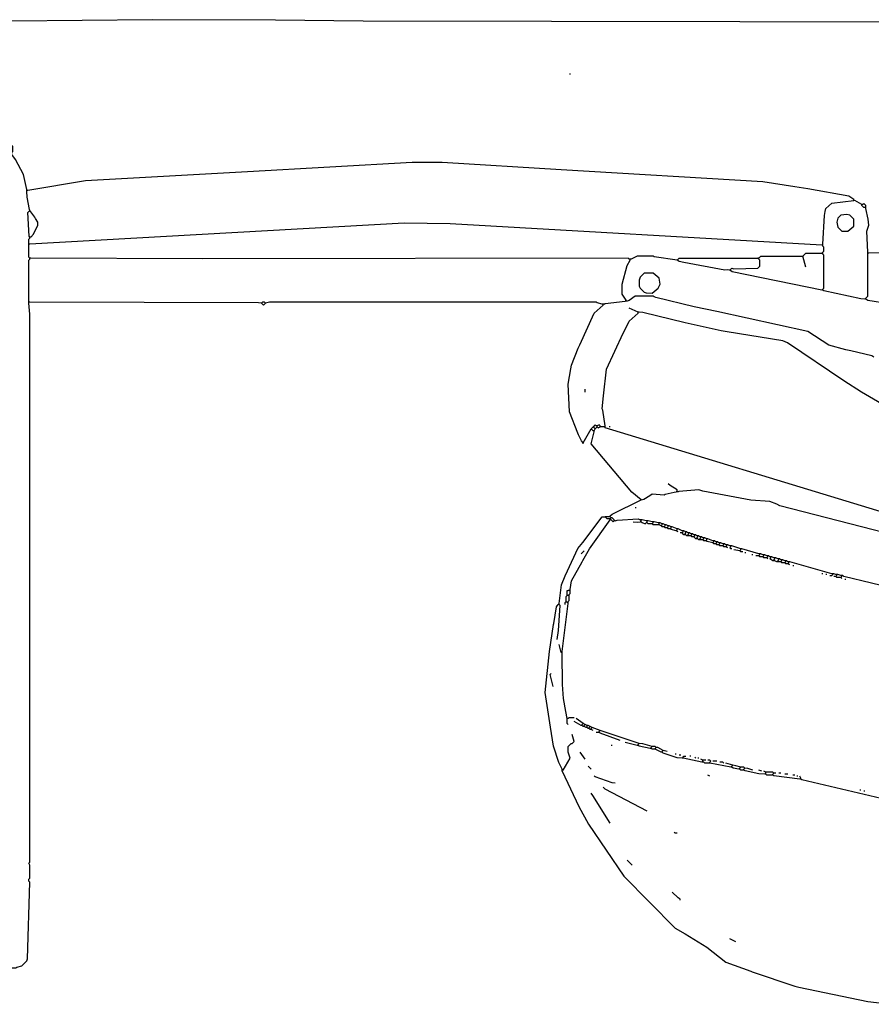
# Model space of a CAD drawing. Extents: x 35 to 115, y -20 to 100.
# Drawn here: x 101 to 106, y 79 to 85 of the extents above; entities that cross this region are included whole.
import ezdxf

# ---------------------------------------------------------------- set-up
doc = ezdxf.new("R2010")
doc.units = 0
doc.header["$MEASUREMENT"] = 0
doc.layers.add('DIBUJOS', color=7, linetype='CONTINUOUS')

# ---------------------------------------------------------------- blocks, each defined once
blk = doc.blocks.new('BLOCK_9')
at = {"layer": 'DIBUJOS', "color": 7}
for points in [[(110.6708, 84.2018), (110.6683, 84.2418), (110.6552, 84.3233), (110.6498, 84.3405), (110.6293, 84.4084), (110.6259, 84.4153), (110.6075, 84.4608), (110.5729, 84.4953), (110.5263, 84.523), (110.441, 84.5492), (110.3769, 84.5619), (110.3314, 84.5669), (110.0891, 84.5846), (109.9339, 84.5902), (108.0337, 84.6047), (102.6097, 84.6133), (102.1031, 84.619), (101.3948, 84.6219), (100.583, 84.6133)], [(103.8016, 84.3054), (103.8016, 84.3112)], [(100.6693, 83.6436), (100.6503, 83.7293), (100.6046, 83.8154), (100.5829, 83.845), (100.5829, 83.8565), (100.5887, 83.8623), (100.5887, 83.8911), (100.5772, 83.9026)], [(105.4369, 83.586), (105.4086, 83.6045), (105.1724, 83.6459), (105.0975, 83.6574), (104.9127, 83.6869), (103.7499, 83.7556), (103.0646, 83.799), (102.8919, 83.799), (101.942, 83.7445), (101.0086, 83.692), (100.6751, 83.6378)], [(100.6693, 83.6378), (100.6693, 83.6436)], [(100.6751, 83.6378), (100.6693, 83.6378)], [(100.6693, 83.6321), (100.6693, 83.6378)], [(100.6866, 83.5227), (100.6853, 83.5276), (100.6717, 83.5979), (100.6693, 83.6321)], [(105.2584, 83.3271), (105.2669, 83.4939), (105.2719, 83.5165), (105.2756, 83.5342), (105.3096, 83.5642), (105.4369, 83.5803)], [(105.4369, 83.5803), (105.4369, 83.586)], [(105.4426, 83.5803), (105.4369, 83.5803)], [(105.4829, 83.5573), (105.4426, 83.5803)], [(100.6866, 83.3674), (100.6835, 83.3733), (100.6751, 83.5112), (100.6866, 83.5227)], [(100.6923, 83.3674), (100.7082, 83.3857), (100.7327, 83.4364), (100.7327, 83.4537), (100.72, 83.4761), (100.7165, 83.483), (100.6866, 83.5227)], [(105.4887, 83.5573), (105.4829, 83.5573)], [(105.4829, 83.5515), (105.4829, 83.5573)], [(105.5002, 83.54), (105.4944, 83.54), (105.4829, 83.5515)], [(105.506, 83.5458), (105.506, 83.5515), (105.4944, 83.563), (105.4887, 83.5573)], [(105.506, 83.54), (105.5002, 83.54)], [(105.506, 83.54), (105.506, 83.5458)], [(105.506, 83.5342), (105.506, 83.54)], [(105.5175, 83.281), (105.5117, 83.4019), (105.5154, 83.4139), (105.5232, 83.4364), (105.5198, 83.4713), (105.506, 83.5342)], [(105.4023, 83.4019), (105.4369, 83.4307), (105.4369, 83.4709), (105.4138, 83.494), (105.3966, 83.4997), (105.362, 83.494), (105.3447, 83.4767), (105.339, 83.4537), (105.343, 83.4358), (105.3447, 83.4249), (105.3678, 83.4019), (105.4023, 83.4019)], [(105.2526, 83.3213), (103.1108, 83.4449), (102.8458, 83.4479), (100.6866, 83.3271)], [(100.6808, 83.3328), (100.6808, 83.3558), (100.6866, 83.3616)], [(100.6923, 83.3674), (100.6866, 83.3674)], [(100.6866, 83.3616), (100.6866, 83.3674)], [(100.6808, 83.3271), (100.6808, 83.3328)], [(100.6866, 83.3271), (100.6808, 83.3271)], [(100.6808, 83.3213), (100.6808, 83.3271)], [(100.6866, 83.2465), (100.6808, 83.2523), (100.6808, 83.3213)], [(105.2584, 83.3213), (105.2526, 83.3213)], [(105.2584, 83.3213), (105.2584, 83.3271)], [(105.2584, 83.3156), (105.2584, 83.3213)], [(105.2584, 83.281), (105.2641, 83.2868), (105.2641, 83.3098), (105.2584, 83.3156)], [(105.2584, 83.2753), (105.2584, 83.281)], [(105.5175, 83.2753), (105.5175, 83.281)], [(106.3927, 83.258), (106.3178, 83.2868), (106.2833, 83.2868), (106.2718, 83.2753), (105.8457, 83.2753), (105.8342, 83.2868), (105.7996, 83.2868), (105.7879, 83.2808), (105.5232, 83.2753)], [(100.6808, 82.999), (100.6808, 83.235), (100.6866, 83.2407)], [(100.6923, 83.2465), (100.6866, 83.2465)], [(100.6866, 83.2407), (100.6866, 83.2465)], [(104.1413, 83.2407), (104.1356, 83.2465), (101.6827, 83.2436), (100.6923, 83.2465)], [(104.1241, 83.0048), (104.101, 83.0393), (104.101, 83.0969), (104.131, 83.2056), (104.1471, 83.235)], [(104.1471, 83.2407), (104.1413, 83.2407)], [(104.1528, 83.2407), (104.1471, 83.2407)], [(104.1471, 83.235), (104.1471, 83.2407)], [(104.4177, 83.235), (104.2857, 83.2545), (104.2795, 83.258), (104.1874, 83.258), (104.1528, 83.2407)], [(104.4177, 83.235), (104.4292, 83.2465), (104.8841, 83.2465)], [(104.7229, 83.1774), (104.7061, 83.1795), (104.6941, 83.1774), (104.4576, 83.2211), (104.4303, 83.2273), (104.4177, 83.235)], [(104.7229, 83.1774), (104.7344, 83.1889), (104.7459, 83.1861), (104.8841, 83.1889), (104.8956, 83.2005), (104.8956, 83.235), (104.8899, 83.2407)], [(104.8899, 83.2465), (104.8841, 83.2465)], [(104.8899, 83.2465), (104.9014, 83.258), (105.1432, 83.258)], [(104.8899, 83.2407), (104.8899, 83.2465)], [(105.1432, 83.258), (105.1605, 83.2753), (105.2526, 83.2753)], [(105.1605, 83.1947), (105.1432, 83.258)], [(105.2584, 83.2753), (105.2526, 83.2753)], [(105.2584, 83.2695), (105.2584, 83.2753)], [(105.2584, 83.0681), (105.2641, 83.0738), (105.2641, 83.2638), (105.2584, 83.2695)], [(105.506, 83.0163), (105.5175, 83.0278), (105.5175, 83.2695)], [(105.5232, 83.2753), (105.5175, 83.2753)], [(105.5175, 83.2695), (105.5175, 83.2753)], [(105.2526, 83.0623), (104.7356, 83.1689), (104.7229, 83.1774)], [(104.2738, 83.0451), (104.3083, 83.0738), (104.3198, 83.0969), (104.3141, 83.1314), (104.2795, 83.1602), (104.2277, 83.1602), (104.2047, 83.1372), (104.1989, 83.1199), (104.1989, 83.0854), (104.2047, 83.0738), (104.2277, 83.0508), (104.2396, 83.0475), (104.2738, 83.0451)], [(105.2584, 83.0623), (105.2526, 83.0623)], [(105.2584, 83.0623), (105.2584, 83.0681)], [(105.5002, 83.0105), (105.4776, 83.0128), (105.2647, 83.0583), (105.2584, 83.0623)], [(100.6808, 82.9933), (100.6808, 82.999)], [(103.9974, 82.9818), (104.0037, 82.9858), (104.1183, 82.999)], [(104.1241, 82.999), (104.1183, 82.999)], [(104.1241, 82.999), (104.1241, 83.0048)], [(104.1298, 82.999), (104.1241, 82.999)], [(105.552, 82.6768), (105.5411, 82.6837), (105.4201, 82.7133), (105.3912, 82.7193), (105.2923, 82.7447), (105.1711, 82.8251), (104.6476, 82.9393), (104.516, 82.9667), (104.2962, 83.0203), (104.2859, 83.0238), (104.2795, 83.0278), (104.1759, 83.0278), (104.1419, 83.0036), (104.1298, 82.999)], [(105.506, 83.0105), (105.5002, 83.0105)], [(105.506, 83.0105), (105.506, 83.0163)], [(105.6441, 82.9818), (105.639, 82.9829), (105.5169, 83.0036), (105.506, 83.0105)], [(100.5657, 79.1605), (100.5714, 79.1547), (100.606, 79.1547), (100.6122, 79.1584), (100.6405, 79.1662), (100.6693, 79.195), (100.6733, 79.2071), (100.6866, 79.6496), (100.6808, 79.6554), (100.6808, 79.6669), (100.6866, 79.6727), (100.6866, 79.7475), (100.6808, 79.759), (100.6866, 79.7647), (100.6866, 82.9242), (100.6808, 82.9875)], [(100.6866, 82.9933), (100.6808, 82.9933)], [(100.6808, 82.9875), (100.6808, 82.9933)], [(102.0224, 82.9875), (102.0057, 82.9896), (100.6866, 82.9933)], [(102.0455, 82.9875), (102.0397, 82.9933), (102.0282, 82.9933), (102.0224, 82.9875)], [(102.0224, 82.9875), (102.0339, 82.976), (102.0455, 82.9875)], [(103.9859, 82.9818), (103.9576, 82.9896), (103.9513, 82.9933), (102.0685, 82.9933), (102.0455, 82.9875)], [(103.8765, 82.1818), (103.8663, 82.1942), (103.8494, 82.2284), (103.8459, 82.2388), (103.7986, 82.3603), (103.7901, 82.5214), (103.8052, 82.6081), (103.8096, 82.6303), (103.8488, 82.728), (103.858, 82.7464), (103.9398, 82.93), (103.9916, 82.976)], [(103.9916, 82.9818), (103.9859, 82.9818)], [(103.9974, 82.9818), (103.9916, 82.9818)], [(103.9916, 82.976), (103.9916, 82.9818)], [(104.1931, 82.9357), (104.1413, 82.9587)], [(104.0031, 82.2797), (103.9893, 82.3714), (103.9859, 82.3775), (103.9948, 82.4526), (104.0113, 82.6074), (104.1079, 82.8143), (104.1171, 82.8327), (104.1413, 82.8839), (104.1931, 82.93)], [(104.1989, 82.9357), (104.1931, 82.9357)], [(104.1931, 82.93), (104.1931, 82.9357)], [(107.4694, 81.7099), (107.0946, 81.8757), (106.6742, 82.0075), (106.612, 82.0282), (106.1274, 82.1451), (106.0304, 82.1668), (105.8002, 82.2923), (105.7253, 82.3326), (105.482, 82.474), (105.3802, 82.54), (105.0551, 82.7596), (105.0286, 82.77), (104.706, 82.823), (104.6714, 82.8287), (104.4643, 82.8745), (104.2215, 82.9335), (104.1989, 82.9357)], [(103.888, 82.4753), (103.888, 82.4926)], [(103.8765, 82.1818), (103.9225, 82.2624)], [(103.9225, 82.2624), (103.934, 82.2739)], [(103.934, 82.2509), (103.9225, 82.2624)], [(103.9398, 82.2739), (103.934, 82.2739)], [(103.9513, 82.2797), (103.9456, 82.2854), (103.9398, 82.2797)], [(103.9398, 82.2739), (103.9398, 82.2797)], [(103.9398, 82.2682), (103.9398, 82.2739)], [(103.9456, 82.2624), (103.9398, 82.2682)], [(103.9398, 82.2509), (103.9456, 82.2624)], [(103.9456, 82.2624), (103.9571, 82.2739)], [(103.9571, 82.2797), (103.9513, 82.2797)], [(103.9744, 82.2797), (103.9686, 82.2854), (103.9571, 82.2797)], [(103.9571, 82.2739), (103.9571, 82.2797)], [(103.9571, 82.2739), (103.9628, 82.2682), (103.9744, 82.2739)], [(103.9744, 82.2739), (103.9744, 82.2797)], [(103.9801, 82.2739), (103.9744, 82.2739)], [(103.9974, 82.2739), (103.9801, 82.2739)], [(104.0031, 82.2739), (103.9974, 82.2739)], [(104.0031, 82.2739), (104.0031, 82.2797)], [(104.0031, 82.2682), (104.0031, 82.2739)], [(108.0394, 81.0999), (107.5678, 81.2228), (106.7664, 81.4435), (106.3356, 81.5681), (105.5699, 81.7922), (104.0031, 82.2682)], [(104.0319, 82.2739), (104.0262, 82.2739)], [(104.2104, 81.8538), (104.1572, 81.8987), (103.9225, 82.1761), (103.9398, 82.2451)], [(103.9398, 82.2509), (103.934, 82.2509)], [(103.9398, 82.2451), (103.9398, 82.2509)], [(103.8765, 82.1761), (103.8765, 82.1818)], [(104.4177, 81.9056), (104.4177, 81.9113), (104.3783, 81.9357), (104.3659, 81.9459)], [(104.2104, 81.8538), (104.2265, 81.8568), (104.2614, 81.8781), (104.2738, 81.8883), (104.3429, 81.8826), (104.3492, 81.8866), (104.401, 81.8981), (104.412, 81.8998)], [(104.4177, 81.8998), (104.412, 81.8998)], [(104.4177, 81.8998), (104.4177, 81.9056)], [(104.4235, 81.8998), (104.4177, 81.8998)], [(108.7073, 80.7719), (108.6619, 80.796), (108.3791, 80.9388), (108.2697, 80.9388), (108.2182, 80.9305), (108.2122, 80.9272), (108.1776, 80.9272), (108.1601, 80.9362), (108.1146, 80.9413), (107.8373, 81.0579), (107.2684, 81.2512), (106.6743, 81.4201), (106.5948, 81.4412), (106.2541, 81.5062), (106.1456, 81.5278), (105.0102, 81.8181), (104.9926, 81.8294), (104.9537, 81.8443), (104.8439, 81.8508), (104.5669, 81.9036), (104.5444, 81.9113), (104.4287, 81.901), (104.4235, 81.8998)], [(104.0319, 81.7617), (104.0443, 81.7719), (104.2104, 81.8538)], [(104.1816, 81.8078), (104.1759, 81.8078)], [(103.7383, 81.2553), (103.7521, 81.3642), (103.774, 81.4158), (103.7861, 81.4446), (103.8463, 81.5727), (103.875, 81.6075), (103.9859, 81.756), (104.0031, 81.756)], [(104.0089, 81.756), (104.0031, 81.756)], [(104.0262, 81.756), (104.0089, 81.756)], [(104.0089, 81.7502), (104.0089, 81.756)], [(104.0262, 81.7445), (104.0147, 81.7445), (104.0089, 81.7502)], [(104.0319, 81.756), (104.0262, 81.756)], [(104.0319, 81.756), (104.0319, 81.7617)], [(104.0377, 81.7502), (104.0319, 81.756)], [(104.0319, 81.7445), (104.0377, 81.7502)], [(104.055, 81.7387), (104.0434, 81.7502), (104.0377, 81.7502)], [(103.8016, 81.3358), (103.8099, 81.3874), (103.8719, 81.4964), (103.8753, 81.5033), (103.9124, 81.5708), (104.0319, 81.7387)], [(104.0319, 81.7445), (104.0262, 81.7445)], [(104.0319, 81.7387), (104.0319, 81.7445)], [(104.0377, 81.7387), (104.0319, 81.7387)], [(104.0377, 81.7387), (104.0492, 81.7272), (104.055, 81.7329)], [(104.055, 81.7329), (104.055, 81.7387)], [(104.0607, 81.7329), (104.055, 81.7329)], [(104.0607, 81.7329), (104.0724, 81.736), (104.1931, 81.7445), (104.2047, 81.7387)], [(104.1644, 81.7272), (104.1928, 81.7249), (104.2047, 81.7272)], [(104.2104, 81.7387), (104.2047, 81.7387)], [(104.2104, 81.7272), (104.2047, 81.7272)], [(104.2162, 81.7387), (104.2104, 81.7387)], [(104.2104, 81.7329), (104.2104, 81.7387)], [(104.2104, 81.7272), (104.2104, 81.7329)], [(104.2104, 81.7272), (104.2168, 81.7226), (104.2335, 81.7157), (104.2392, 81.7214)], [(104.2392, 81.7329), (104.2162, 81.7387)], [(104.245, 81.7329), (104.2392, 81.7329)], [(104.245, 81.7214), (104.2392, 81.7214)], [(104.2507, 81.7329), (104.245, 81.7329)], [(104.245, 81.7272), (104.245, 81.7329)], [(104.245, 81.7214), (104.245, 81.7272)], [(104.2738, 81.7157), (104.2507, 81.7157), (104.245, 81.7214)], [(104.2738, 81.7272), (104.2507, 81.7329)], [(104.2795, 81.7272), (104.2738, 81.7272)], [(104.2738, 81.7157), (104.2795, 81.7214)], [(104.3083, 81.7099), (104.2795, 81.7099), (104.2738, 81.7157)], [(104.2853, 81.7272), (104.2795, 81.7272)], [(104.2795, 81.7214), (104.2795, 81.7272)], [(104.3083, 81.7214), (104.2853, 81.7272)], [(104.3141, 81.7214), (104.3083, 81.7214)], [(104.3141, 81.7099), (104.3083, 81.7099)], [(104.3198, 81.7214), (104.3141, 81.7214)], [(104.3141, 81.7157), (104.3141, 81.7214)], [(104.3141, 81.7099), (104.3141, 81.7157)], [(104.3256, 81.7042), (104.3141, 81.7099)], [(104.3313, 81.7157), (104.3198, 81.7214)], [(104.3256, 81.7042), (104.3313, 81.7099)], [(104.3429, 81.6984), (104.3313, 81.6984), (104.3256, 81.7042)], [(104.3371, 81.7157), (104.3313, 81.7157)], [(104.3313, 81.7099), (104.3313, 81.7157)], [(104.3486, 81.7099), (104.3371, 81.7157)], [(104.3429, 81.6984), (104.3486, 81.7042)], [(104.3601, 81.6927), (104.3486, 81.6927), (104.3429, 81.6984)], [(104.3544, 81.7099), (104.3486, 81.7099)], [(104.3486, 81.7042), (104.3486, 81.7099)], [(104.3659, 81.7042), (104.3544, 81.7099)], [(104.3601, 81.6927), (104.3659, 81.6984)], [(104.3774, 81.6869), (104.3659, 81.6869), (104.3601, 81.6927)], [(104.3716, 81.7042), (104.3659, 81.7042)], [(104.3659, 81.6984), (104.3659, 81.7042)], [(104.3832, 81.6984), (104.3716, 81.7042)], [(104.3774, 81.6869), (104.3832, 81.6927)], [(104.3889, 81.6984), (104.3832, 81.6984)], [(104.3832, 81.6927), (104.3832, 81.6984)], [(104.4177, 81.6869), (104.3889, 81.6984)], [(104.412, 81.6754), (104.3837, 81.6823), (104.3774, 81.6869)], [(104.412, 81.6754), (104.4177, 81.6811)], [(104.4235, 81.6696), (104.412, 81.6754)], [(104.4235, 81.6869), (104.4177, 81.6869)], [(104.4177, 81.6811), (104.4177, 81.6869)], [(104.4465, 81.6754), (104.4235, 81.6869)], [(104.4465, 81.6639), (104.435, 81.6639)], [(104.4523, 81.6754), (104.4465, 81.6754)], [(104.4465, 81.6639), (104.4523, 81.6696)], [(104.458, 81.6524), (104.4465, 81.6639)], [(104.458, 81.6754), (104.4523, 81.6754)], [(104.4523, 81.6696), (104.4523, 81.6754)], [(104.4695, 81.6696), (104.458, 81.6754)], [(104.4638, 81.6524), (104.458, 81.6524)], [(104.4638, 81.6581), (104.4695, 81.6639)], [(104.4638, 81.6524), (104.4638, 81.6581)], [(104.4695, 81.6524), (104.4638, 81.6524)], [(104.4753, 81.6696), (104.4695, 81.6696)], [(104.4695, 81.6639), (104.4695, 81.6696)], [(104.4753, 81.6466), (104.4695, 81.6524)], [(104.481, 81.6639), (104.4753, 81.6696)], [(104.481, 81.6466), (104.4753, 81.6466)], [(104.4868, 81.6639), (104.481, 81.6639)], [(104.481, 81.6524), (104.4868, 81.6581)], [(104.481, 81.6466), (104.481, 81.6524)], [(104.4868, 81.6466), (104.481, 81.6466)], [(104.4926, 81.6639), (104.4868, 81.6639)], [(104.4868, 81.6581), (104.4868, 81.6639)], [(104.4983, 81.6466), (104.4868, 81.6466)], [(104.4983, 81.6581), (104.4926, 81.6639)], [(104.5041, 81.6581), (104.4983, 81.6581)], [(104.4983, 81.6466), (104.5041, 81.6524)], [(104.5156, 81.6409), (104.5041, 81.6409), (104.4983, 81.6466)], [(104.5098, 81.6581), (104.5041, 81.6581)], [(104.5041, 81.6524), (104.5041, 81.6581)], [(104.5156, 81.6524), (104.5098, 81.6581)], [(104.5213, 81.6524), (104.5156, 81.6524)], [(104.5156, 81.6409), (104.5213, 81.6466)], [(104.5271, 81.6293), (104.5156, 81.6409)], [(104.5271, 81.6524), (104.5213, 81.6524)], [(104.5213, 81.6466), (104.5213, 81.6524)], [(104.5329, 81.6466), (104.5271, 81.6524)], [(104.5386, 81.6466), (104.5329, 81.6466)], [(104.5329, 81.6351), (104.5386, 81.6409)], [(104.5329, 81.6293), (104.5329, 81.6351)], [(104.5444, 81.6466), (104.5386, 81.6466)], [(104.5386, 81.6409), (104.5386, 81.6466)], [(104.5501, 81.6409), (104.5444, 81.6466)], [(104.5559, 81.6409), (104.5501, 81.6409)], [(104.5501, 81.6293), (104.5559, 81.6351)], [(104.5617, 81.6409), (104.5559, 81.6409)], [(104.5559, 81.6351), (104.5559, 81.6409)], [(104.5674, 81.6351), (104.5617, 81.6409)], [(104.5732, 81.6351), (104.5674, 81.6351)], [(104.5789, 81.6351), (104.5732, 81.6351)], [(104.5732, 81.6293), (104.5732, 81.6351)], [(104.5904, 81.6293), (104.5789, 81.6351)], [(104.5329, 81.6293), (104.5271, 81.6293)], [(104.5386, 81.6293), (104.5329, 81.6293)], [(104.5444, 81.6236), (104.5386, 81.6293)], [(104.5501, 81.6236), (104.5444, 81.6236)], [(104.5501, 81.6236), (104.5501, 81.6293)], [(104.5559, 81.6236), (104.5501, 81.6236)], [(104.5674, 81.6236), (104.5559, 81.6236)], [(104.5674, 81.6236), (104.5732, 81.6293)], [(104.5847, 81.6178), (104.5732, 81.6178), (104.5674, 81.6236)], [(104.5847, 81.6178), (104.5904, 81.6236)], [(104.625, 81.6063), (104.591, 81.6138), (104.5847, 81.6178)], [(104.5962, 81.6293), (104.5904, 81.6293)], [(104.5904, 81.6236), (104.5904, 81.6293)], [(104.625, 81.6178), (104.5962, 81.6293)], [(104.6308, 81.6178), (104.625, 81.6178)], [(104.625, 81.6063), (104.6308, 81.6121)], [(104.6423, 81.6006), (104.6308, 81.6006), (104.625, 81.6063)], [(104.6365, 81.6178), (104.6308, 81.6178)], [(104.6308, 81.6121), (104.6308, 81.6178)], [(104.6423, 81.6121), (104.6365, 81.6178)], [(104.648, 81.6121), (104.6423, 81.6121)], [(104.6423, 81.6006), (104.648, 81.6063)], [(104.6595, 81.5948), (104.648, 81.5948), (104.6423, 81.6006)], [(104.6538, 81.6121), (104.648, 81.6121)], [(104.648, 81.6063), (104.648, 81.6121)], [(104.6595, 81.6063), (104.6538, 81.6121)], [(104.6653, 81.6063), (104.6595, 81.6063)], [(104.6595, 81.5948), (104.6653, 81.6006)], [(104.6826, 81.5891), (104.6653, 81.5891), (104.6595, 81.5948)], [(104.6711, 81.6063), (104.6653, 81.6063)], [(104.6653, 81.6006), (104.6653, 81.6063)], [(104.6826, 81.6006), (104.6711, 81.6063)], [(104.6883, 81.6006), (104.6826, 81.6006)], [(104.6826, 81.5891), (104.6883, 81.5948)], [(104.6998, 81.5833), (104.6883, 81.5833), (104.6826, 81.5891)], [(104.6941, 81.6006), (104.6883, 81.6006)], [(104.6883, 81.5948), (104.6883, 81.6006)], [(104.6998, 81.5948), (104.6941, 81.6006)], [(104.7056, 81.5948), (104.6998, 81.5948)], [(104.6998, 81.5833), (104.7056, 81.5891)], [(104.7114, 81.5776), (104.6998, 81.5833)], [(104.7114, 81.5948), (104.7056, 81.5948)], [(104.7056, 81.5891), (104.7056, 81.5948)], [(104.7229, 81.5891), (104.7114, 81.5948)], [(104.7286, 81.5891), (104.7229, 81.5891)], [(104.7344, 81.5718), (104.7286, 81.5718), (104.7229, 81.5776), (104.7286, 81.5833)], [(104.7344, 81.5891), (104.7286, 81.5891)], [(104.7286, 81.5833), (104.7286, 81.5891)], [(104.7862, 81.5718), (104.7344, 81.5891)], [(103.865, 81.543), (103.8822, 81.5603)], [(104.7805, 81.5603), (104.7459, 81.566)], [(104.7805, 81.5603), (104.7862, 81.566)], [(104.7977, 81.5545), (104.7862, 81.5545), (104.7805, 81.5603)], [(104.792, 81.5718), (104.7862, 81.5718)], [(104.7862, 81.566), (104.7862, 81.5718)], [(104.8899, 81.543), (104.792, 81.5718)], [(104.815, 81.5488), (104.8092, 81.5488)], [(104.8553, 81.5373), (104.8496, 81.5373)], [(104.8899, 81.5315), (104.8726, 81.5315)], [(104.8956, 81.543), (104.8899, 81.543)], [(104.8899, 81.5315), (104.8956, 81.5373)], [(104.9129, 81.5258), (104.8956, 81.5258), (104.8899, 81.5315)], [(104.9014, 81.543), (104.8956, 81.543)], [(104.8956, 81.5373), (104.8956, 81.543)], [(104.9129, 81.5373), (104.9014, 81.543)], [(104.9186, 81.5373), (104.9129, 81.5373)], [(104.9129, 81.5258), (104.9186, 81.5315)], [(104.9359, 81.52), (104.9186, 81.52), (104.9129, 81.5258)], [(104.9244, 81.5373), (104.9186, 81.5373)], [(104.9186, 81.5315), (104.9186, 81.5373)], [(104.9359, 81.5315), (104.9244, 81.5373)], [(104.9417, 81.5315), (104.9359, 81.5315)], [(104.9359, 81.52), (104.9417, 81.5258)], [(104.9474, 81.5315), (104.9417, 81.5315)], [(104.9417, 81.5258), (104.9417, 81.5315)], [(104.9532, 81.5258), (104.9474, 81.5315)], [(104.9589, 81.5258), (104.9532, 81.5258)], [(104.9647, 81.5258), (104.9589, 81.5258)], [(104.9589, 81.52), (104.9589, 81.5258)], [(104.9762, 81.52), (104.9647, 81.5258)], [(104.9417, 81.5143), (104.9359, 81.52)], [(104.9705, 81.5027), (104.9532, 81.5143), (104.9589, 81.52)], [(104.9762, 81.5027), (104.9705, 81.5027)], [(104.982, 81.52), (104.9762, 81.52)], [(104.9762, 81.5085), (104.982, 81.5143)], [(104.9762, 81.5027), (104.9762, 81.5085)], [(104.982, 81.5027), (104.9762, 81.5027)], [(104.9877, 81.52), (104.982, 81.52)], [(104.982, 81.5143), (104.982, 81.52)], [(104.9935, 81.497), (104.982, 81.5027)], [(104.9993, 81.5143), (104.9877, 81.52)], [(104.9993, 81.497), (104.9935, 81.497)], [(105.005, 81.5143), (104.9993, 81.5143)], [(104.9993, 81.5027), (105.005, 81.5085)], [(104.9993, 81.497), (104.9993, 81.5027)], [(105.005, 81.497), (104.9993, 81.497)], [(105.0108, 81.5143), (105.005, 81.5143)], [(105.005, 81.5085), (105.005, 81.5143)], [(105.0165, 81.497), (105.005, 81.497)], [(105.0165, 81.5085), (105.0108, 81.5143)], [(105.0223, 81.5085), (105.0165, 81.5085)], [(105.0165, 81.497), (105.0223, 81.5027)], [(105.0396, 81.4912), (105.0223, 81.4912), (105.0165, 81.497)], [(105.028, 81.5085), (105.0223, 81.5085)], [(105.0223, 81.5027), (105.0223, 81.5085)], [(105.0396, 81.5027), (105.028, 81.5085)], [(105.0453, 81.5027), (105.0396, 81.5027)], [(105.0396, 81.4912), (105.0453, 81.497)], [(105.0568, 81.4855), (105.0453, 81.4855), (105.0396, 81.4912)], [(105.0511, 81.5027), (105.0453, 81.5027)], [(105.0453, 81.497), (105.0453, 81.5027)], [(105.0568, 81.497), (105.0511, 81.5027)], [(105.0626, 81.497), (105.0568, 81.497)], [(105.0568, 81.4855), (105.0626, 81.4912)], [(105.0684, 81.4797), (105.0568, 81.4855)], [(105.0684, 81.497), (105.0626, 81.497)], [(105.0626, 81.4912), (105.0626, 81.497)], [(105.3102, 81.4279), (105.0684, 81.497)], [(105.0914, 81.474), (105.0856, 81.474)], [(105.2584, 81.4279), (105.2526, 81.4279)], [(105.2814, 81.4222), (105.2756, 81.4222)], [(105.2987, 81.4164), (105.3102, 81.4164), (105.3159, 81.4222)], [(105.3159, 81.4279), (105.3102, 81.4279)], [(105.3217, 81.4279), (105.3159, 81.4279)], [(105.3159, 81.4222), (105.3159, 81.4279)], [(105.3332, 81.4222), (105.3217, 81.4279)], [(105.3332, 81.4107), (105.3217, 81.4107)], [(105.339, 81.4222), (105.3332, 81.4222)], [(105.3332, 81.4107), (105.339, 81.4164)], [(105.362, 81.4049), (105.339, 81.4049), (105.3332, 81.4107)], [(105.3447, 81.4222), (105.339, 81.4222)], [(105.339, 81.4164), (105.339, 81.4222)], [(105.362, 81.4164), (105.3447, 81.4222)], [(105.3678, 81.4164), (105.362, 81.4164)], [(105.362, 81.4049), (105.3678, 81.4107)], [(105.3735, 81.4164), (105.3678, 81.4164)], [(105.3678, 81.4107), (105.3678, 81.4164)], [(105.8572, 81.2956), (105.3799, 81.4124), (105.3735, 81.4164)], [(105.3678, 81.3992), (105.362, 81.4049)], [(105.3908, 81.3934), (105.385, 81.3934)], [(103.7786, 81.2668), (103.7786, 81.2956), (103.7843, 81.3013)], [(103.7843, 81.3243), (103.7843, 81.3301), (103.7901, 81.3301)], [(103.7843, 81.3071), (103.7843, 81.3243)], [(103.7843, 81.3013), (103.7843, 81.3071)], [(103.7901, 81.3013), (103.7843, 81.3013)], [(103.7959, 81.3301), (103.7901, 81.3301)], [(103.7959, 81.3013), (103.7901, 81.3013)], [(103.7901, 81.2668), (103.7959, 81.2725), (103.7959, 81.2956)], [(103.8016, 81.3301), (103.7959, 81.3301)], [(103.7959, 81.3071), (103.8016, 81.3128), (103.8016, 81.3243)], [(103.7959, 81.3013), (103.7959, 81.3071)], [(103.7959, 81.2956), (103.7959, 81.3013)], [(103.8016, 81.3301), (103.8016, 81.3358)], [(103.8016, 81.3243), (103.8016, 81.3301)], [(103.7555, 80.3), (103.7365, 80.3397), (103.7061, 80.4327), (103.6889, 80.542), (103.6577, 80.7431), (103.6833, 80.9788), (103.7061, 81.1341), (103.7072, 81.1406), (103.724, 81.2368), (103.7325, 81.2495)], [(103.7268, 81.0481), (103.735, 81.0996), (103.744, 81.2438), (103.7383, 81.2495)], [(103.7383, 81.2495), (103.7325, 81.2495)], [(103.7383, 81.2495), (103.7383, 81.2553)], [(103.7555, 80.979), (103.7901, 81.2553)], [(103.7728, 81.2495), (103.7728, 81.261), (103.7786, 81.2668)], [(103.7843, 81.261), (103.7786, 81.2668)], [(103.7901, 81.261), (103.7843, 81.261)], [(103.7901, 81.261), (103.7901, 81.2668)], [(103.7901, 81.2553), (103.7901, 81.261)], [(103.7498, 80.9733), (103.7383, 81.0193)], [(103.7555, 80.9733), (103.7498, 80.9733)], [(103.7555, 80.9733), (103.7555, 80.979)], [(103.7555, 80.9675), (103.7555, 80.9733)], [(103.7843, 80.5935), (103.7762, 80.6334), (103.764, 80.7087), (103.7586, 80.7889), (103.7555, 80.9675)], [(103.7037, 80.7776), (103.6865, 80.8467), (103.6922, 80.8524)], [(103.7901, 80.5935), (103.7843, 80.5935)], [(103.7843, 80.5877), (103.7843, 80.5935)], [(103.7901, 80.5589), (103.7843, 80.5647), (103.7843, 80.5877)], [(103.7901, 80.5935), (103.7959, 80.5992), (103.8246, 80.5992)], [(103.865, 80.5532), (103.8246, 80.5762)], [(103.8765, 80.5647), (103.8362, 80.5935)], [(103.8707, 80.5589), (103.8765, 80.5647)], [(103.8707, 80.5532), (103.8707, 80.5589)], [(103.888, 80.5589), (103.8765, 80.5647)], [(103.8822, 80.5532), (103.888, 80.5589)], [(103.8995, 80.5532), (103.888, 80.5589)], [(103.7613, 80.2942), (103.8016, 80.3633), (103.7901, 80.3978), (103.7901, 80.4323), (103.8074, 80.4496), (103.8131, 80.4496), (103.8246, 80.4611), (103.8206, 80.4732), (103.8131, 80.5014)], [(103.8707, 80.5532), (103.865, 80.5532)], [(103.8765, 80.5474), (103.8707, 80.5532)], [(103.8822, 80.5474), (103.8765, 80.5474)], [(103.8822, 80.5474), (103.8822, 80.5532)], [(103.8937, 80.5417), (103.8822, 80.5474)], [(103.8995, 80.5417), (103.8937, 80.5417)], [(103.9053, 80.5532), (103.8995, 80.5532)], [(103.8995, 80.5474), (103.8995, 80.5532)], [(103.8995, 80.5417), (103.8995, 80.5474)], [(103.9053, 80.5359), (103.8995, 80.5417)], [(103.9168, 80.5474), (103.9053, 80.5532)], [(103.911, 80.5359), (103.9053, 80.5359)], [(103.911, 80.5417), (103.9168, 80.5474)], [(103.911, 80.5359), (103.911, 80.5417)], [(103.9168, 80.5301), (103.911, 80.5359)], [(103.9283, 80.5417), (103.9168, 80.5474)], [(103.9225, 80.5301), (103.9168, 80.5301)], [(103.9225, 80.5359), (103.9283, 80.5417)], [(103.9225, 80.5301), (103.9225, 80.5359)], [(103.934, 80.5244), (103.9225, 80.5301)], [(103.9744, 80.5244), (103.9283, 80.5417)], [(103.9628, 80.5129), (103.9513, 80.5129)], [(103.9686, 80.5129), (103.9628, 80.5129)], [(103.9686, 80.5186), (103.9744, 80.5244)], [(103.9686, 80.5129), (103.9686, 80.5186)], [(104.0895, 80.4668), (103.9749, 80.5083), (103.9686, 80.5129)], [(104.1989, 80.4496), (103.9744, 80.5244)], [(104.1874, 80.4381), (104.1183, 80.4553)], [(104.1931, 80.4438), (104.1989, 80.4496)], [(104.1931, 80.4381), (104.1931, 80.4438)], [(104.2738, 80.4323), (104.2215, 80.4474), (104.1989, 80.4496)], [(103.888, 80.3575), (103.8592, 80.3978)], [(104.0434, 80.4381), (104.0377, 80.4381)], [(104.1931, 80.4381), (104.1874, 80.4381)], [(104.2622, 80.4208), (104.1994, 80.4343), (104.1931, 80.4381)], [(104.268, 80.4208), (104.2622, 80.4208)], [(104.268, 80.4266), (104.2738, 80.4323)], [(104.268, 80.4208), (104.268, 80.4266)], [(104.2853, 80.4151), (104.2738, 80.4151), (104.268, 80.4208)], [(104.2968, 80.4266), (104.291, 80.4323), (104.2738, 80.4323)], [(104.291, 80.4151), (104.2853, 80.4151)], [(104.291, 80.4208), (104.2968, 80.4266)], [(104.291, 80.4151), (104.291, 80.4208)], [(104.3256, 80.3978), (104.291, 80.4151)], [(104.3371, 80.4093), (104.3077, 80.4248), (104.2968, 80.4266)], [(104.3313, 80.3978), (104.3256, 80.3978)], [(104.3313, 80.4035), (104.3371, 80.4093)], [(104.3313, 80.3978), (104.3313, 80.4035)], [(104.4465, 80.3633), (104.4181, 80.3656), (104.3377, 80.3932), (104.3313, 80.3978)], [(104.3601, 80.4035), (104.3371, 80.4093)], [(104.412, 80.3863), (104.4062, 80.3863)], [(104.4407, 80.3805), (104.4292, 80.3805)], [(104.4523, 80.3633), (104.4465, 80.3633)], [(104.4523, 80.369), (104.458, 80.3748), (104.4695, 80.3748)], [(104.4523, 80.3633), (104.4523, 80.369)], [(104.5617, 80.3402), (104.4523, 80.3633)], [(104.4983, 80.3748), (104.4926, 80.3748)], [(104.5271, 80.3633), (104.5213, 80.369)], [(104.5444, 80.3633), (104.5386, 80.3633)], [(104.5674, 80.3517), (104.5559, 80.3575)], [(104.5674, 80.3402), (104.5617, 80.3402)], [(104.5732, 80.3517), (104.5674, 80.3517)], [(104.5674, 80.346), (104.5674, 80.3517)], [(104.5674, 80.3402), (104.5674, 80.346)], [(104.5732, 80.3402), (104.5674, 80.3402)], [(104.5847, 80.3517), (104.5732, 80.3517)], [(104.602, 80.3345), (104.5789, 80.3345), (104.5732, 80.3402)], [(104.6077, 80.3402), (104.6135, 80.346), (104.6077, 80.3517), (104.5962, 80.3517)], [(104.6077, 80.3345), (104.602, 80.3345)], [(104.6077, 80.3345), (104.6077, 80.3402)], [(104.7286, 80.3115), (104.6077, 80.3345)], [(104.648, 80.346), (104.625, 80.346)], [(104.6883, 80.3345), (104.6826, 80.3402), (104.6653, 80.3402)], [(104.7402, 80.323), (104.6998, 80.3345)], [(103.7555, 80.2942), (103.7555, 80.3)], [(103.7613, 80.2942), (103.7555, 80.2942)], [(103.7555, 80.2884), (103.7555, 80.2942)], [(103.7555, 80.2884), (103.8523, 80.0864), (103.9066, 79.9845), (104.1112, 79.6833), (104.4062, 79.3849), (104.4643, 79.3515), (104.5893, 79.2742), (104.6993, 79.1881), (104.8432, 79.1357), (104.8501, 79.1328), (105.0966, 79.0491), (105.1197, 79.0433), (105.5178, 78.9615), (105.6496, 78.945)], [(103.9225, 80.3), (103.9053, 80.3172)], [(104.7344, 80.3115), (104.7286, 80.3115)], [(104.7344, 80.3172), (104.7402, 80.323)], [(104.7344, 80.3115), (104.7344, 80.3172)], [(104.7747, 80.3), (104.7407, 80.3074), (104.7344, 80.3115)], [(104.7862, 80.3115), (104.7569, 80.3209), (104.7402, 80.323)], [(104.7805, 80.3), (104.7747, 80.3)], [(104.7805, 80.3057), (104.7862, 80.3115)], [(104.7805, 80.3), (104.7805, 80.3057)], [(104.7977, 80.2942), (104.7862, 80.2942), (104.7805, 80.3)], [(104.8092, 80.3057), (104.8035, 80.3115), (104.7862, 80.3115)], [(104.8035, 80.2942), (104.7977, 80.2942)], [(104.8035, 80.3), (104.8092, 80.3057)], [(104.8035, 80.2942), (104.8035, 80.3)], [(104.9244, 80.2712), (104.8902, 80.2736), (104.8098, 80.2902), (104.8035, 80.2942)], [(104.8553, 80.2942), (104.826, 80.3037), (104.8092, 80.3057)], [(104.9071, 80.2884), (104.8899, 80.2942)], [(104.9302, 80.2827), (104.9186, 80.2884)], [(104.9359, 80.2827), (104.9302, 80.2827)], [(104.9302, 80.2769), (104.9302, 80.2827)], [(104.9302, 80.2712), (104.9302, 80.2769)], [(104.9762, 80.2769), (104.9705, 80.2827), (104.9359, 80.2827)], [(104.9705, 80.2712), (104.9762, 80.2769)], [(104.9877, 80.2769), (104.9762, 80.2769)], [(105.0165, 80.2769), (105.005, 80.2769)], [(104.0607, 80.2194), (104.044, 80.2214), (103.9461, 80.2556), (103.9398, 80.2597)], [(104.6077, 80.2597), (104.5962, 80.2654)], [(104.9302, 80.2712), (104.9244, 80.2712)], [(104.9647, 80.2654), (104.9359, 80.2654), (104.9302, 80.2712)], [(104.9705, 80.2654), (104.9647, 80.2654)], [(104.9705, 80.2654), (104.9705, 80.2712)], [(105.1259, 80.2424), (104.9766, 80.2621), (104.9705, 80.2654)], [(105.0568, 80.2712), (105.0396, 80.2712)], [(105.0971, 80.2654), (105.0856, 80.2654)], [(105.1144, 80.2597), (105.1087, 80.2597)], [(105.1317, 80.2482), (105.1259, 80.2597)], [(105.1317, 80.2424), (105.1259, 80.2424)], [(105.1317, 80.2424), (105.1317, 80.2482)], [(105.6499, 80.1215), (105.6273, 80.1238), (105.138, 80.2387), (105.1317, 80.2424)], [(104.0319, 79.9892), (103.9327, 80.1494), (103.9225, 80.1618)], [(104.245, 80.0582), (104.004, 80.1862), (103.9916, 80.1964)], [(105.4772, 80.1791), (105.4714, 80.1791)], [(105.5002, 80.1733), (105.4944, 80.1733)], [(104.4177, 79.9316), (104.4062, 79.9316), (104.4004, 79.9374)], [(104.1586, 79.7475), (104.1298, 79.7762)], [(104.435, 79.546), (104.435, 79.5518), (104.4247, 79.559), (104.3889, 79.5921)], [(104.7574, 79.3043), (104.7229, 79.3216)]]:
    blk.add_lwpolyline(points, dxfattribs=at)

msp = doc.modelspace()

# ---------------------------------------------------------------- block references
at = {"layer": 'DIBUJOS'}
msp.add_blockref('BLOCK_9', (0, 0), dxfattribs=at)

doc.saveas('drawing.dxf')
